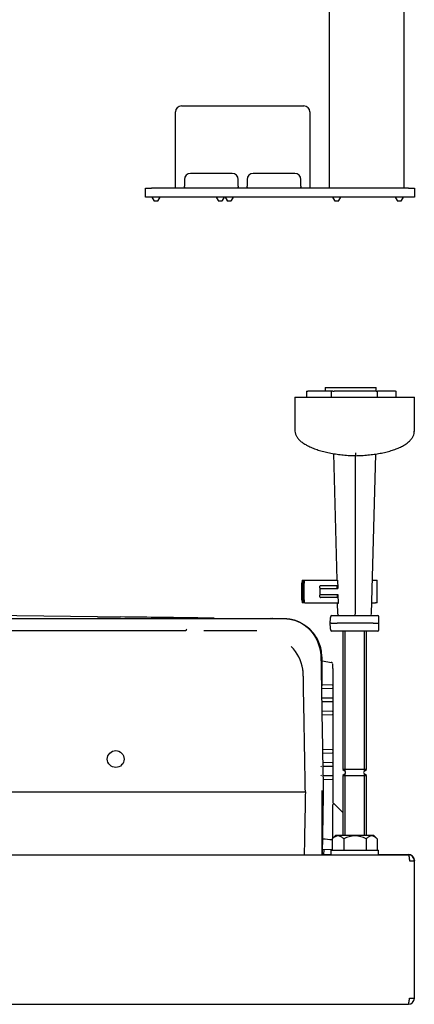
# Model space of a CAD drawing. Units: millimetres. Extents: x -21 to 904, y -32 to 1770.
# Drawn here: x 374 to 507, y 245 to 575 of the extents above; entities that cross this region are included whole.
import ezdxf

# ---------------------------------------------------------------- set-up
doc = ezdxf.new("R2010")
doc.units = ezdxf.units.MM
for name, color, linetype in [('(1_1)\xa066651XXX_2', 7, 'Continuous'), ('(2_2)\xa0492046031_', 7, 'Continuous'), ('(2_2)\xa066265131_2', 7, 'Continuous'), ('(8_8)\xa066545XXX_2', 7, 'Continuous'), ('(9_9)\xa067323231_2', 7, 'Continuous'), ('22_11_16XX_MUTTE', 7, 'Continuous'), ('490382031_SCHEIB', 7, 'Continuous'), ('66430XXX_204289_', 7, 'Continuous'), ('66430XXX_ELEMENT', 7, 'Continuous'), ('66939031_WANDWIN', 7, 'Continuous'), ('66941000_0__KLAM', 7, 'Continuous'), ('67406XXX_GEWINDE', 7, 'Continuous'), ('Default', 7, 'Continuous')]:
    doc.layers.add(name, color=color, linetype=linetype)

# ---------------------------------------------------------------- blocks, each defined once
blk = doc.blocks.new('SE')
at = {"layer": '66430XXX_204289_', "color": 7, "linetype": 'Continuous'}
for p, q in [((478.11, 675.2), (478.11, 518.2)), ((503.11, 675.2), (503.11, 518.2)), ((426.61, 520.2), (426.61, 543.7)), ((428.61, 545.7), (469.61, 545.7)), ((471.61, 543.7), (471.61, 520.2)), ((426.61, 518.2), (426.61, 520.2)), ((429.61, 521.1), (429.61, 520.2)), ((429.61, 520.2), (429.61, 518.88)), ((445.61, 523.1), (431.61, 523.1)), ((447.61, 520.2), (447.61, 521.1)), ((447.61, 518.88), (447.61, 520.2)), ((450.61, 521.1), (450.61, 520.2)), ((450.61, 520.2), (450.61, 518.88)), ((466.61, 523.1), (452.61, 523.1)), ((468.61, 520.2), (468.61, 521.1)), ((468.61, 518.88), (468.61, 520.2)), ((471.61, 520.2), (471.61, 518.2)), ((416.61, 515.2), (416.61, 518.2)), ((416.61, 518.2), (418.61, 518.2)), ((504.61, 518.2), (418.61, 518.2)), ((504.61, 518.2), (506.61, 518.2)), ((506.61, 518.2), (506.61, 515.2)), ((418.61, 515.2), (416.61, 515.2)), ((504.61, 515.2), (418.61, 515.2)), ((418.71, 515.2), (419.38, 514.05)), ((419.46, 514), (420.75, 514)), ((420.84, 514.05), (421.51, 515.2)), ((440.21, 515.2), (440.88, 514.05)), ((440.96, 514), (442.25, 514)), ((442.34, 514.05), (443.01, 515.2)), ((443.21, 515.2), (443.88, 514.05)), ((443.96, 514), (445.25, 514)), ((445.34, 514.05), (446.01, 515.2)), ((479.21, 515.2), (479.88, 514.05)), ((479.96, 514), (481.25, 514)), ((481.34, 514.05), (482.01, 515.2)), ((500.21, 515.2), (500.88, 514.05)), ((500.96, 514), (502.25, 514)), ((502.34, 514.05), (503.01, 515.2)), ((506.61, 515.2), (504.61, 515.2))]:
    blk.add_line(p, q, dxfattribs=at)
for centre, radius, start, end in [((428.61, 543.7), 2, 90, 180), ((469.61, 543.7), 2, 0, 90), ((431.61, 521.1), 2, 90, 180), ((445.61, 521.1), 2, 0, 90), ((452.61, 521.1), 2, 90, 180), ((466.61, 521.1), 2, 0, 90), ((419.46, 514.1), 0.1, 210.2564, 270), ((420.75, 514.1), 0.1, 270, 329.7436), ((440.96, 514.1), 0.1, 210.2564, 270), ((442.25, 514.1), 0.1, 270, 329.7436), ((443.96, 514.1), 0.1, 210.2564, 270), ((445.25, 514.1), 0.1, 270, 329.7436), ((479.96, 514.1), 0.1, 210.2564, 270), ((481.25, 514.1), 0.1, 270, 329.7436), ((500.96, 514.1), 0.1, 210.2564, 270), ((502.25, 514.1), 0.1, 270, 329.7436)]:
    blk.add_arc(centre, radius, start, end, dxfattribs=at)
for points in [[(430.28, 518.2), (430.16, 518.2), (430.06, 518.21), (429.88, 518.25), (429.81, 518.29), (429.7, 518.4), (429.66, 518.47), (429.62, 518.65), (429.61, 518.76), (429.61, 518.88)], [(447.61, 518.88), (447.61, 518.76), (447.6, 518.65), (447.55, 518.48), (447.52, 518.4), (447.41, 518.29), (447.33, 518.25), (447.15, 518.21), (447.05, 518.2), (446.93, 518.2)], [(451.28, 518.2), (451.16, 518.2), (451.06, 518.21), (450.88, 518.25), (450.81, 518.29), (450.7, 518.4), (450.66, 518.47), (450.62, 518.65), (450.61, 518.76), (450.61, 518.88)], [(468.61, 518.88), (468.61, 518.76), (468.6, 518.65), (468.55, 518.48), (468.52, 518.4), (468.41, 518.29), (468.33, 518.25), (468.15, 518.21), (468.05, 518.2), (467.93, 518.2)]]:
    blk.add_open_spline(points, degree=3, knots=[0, 0, 0, 0, 0.25, 0.25, 0.5, 0.5, 0.75, 0.75, 1, 1, 1, 1], dxfattribs=at)
blk = doc.blocks.new('SE2')
at = {"layer": '(1_1)\xa066651XXX_2', "color": 7, "linetype": 'Continuous'}
for p, q in [((478.61, 296.85), (494.61, 296.85)), ((478.61, 296.85), (478.61, 295.35)), ((478.61, 296.85), (494.61, 296.85)), ((478.61, 296.85), (478.61, 295.35)), ((494.61, 295.35), (494.61, 296.85)), ((494.61, 295.35), (494.61, 296.85))]:
    blk.add_line(p, q, dxfattribs=at)
at = {"layer": '(2_2)\xa0492046031_', "color": 7, "linetype": 'Continuous'}
for p, q in [((8.63, 295.35), (504.59, 295.35)), ((504.59, 295.35), (504.61, 295.35)), ((505.01, 293.35), (506.61, 293.35)), ((506.61, 247.35), (506.61, 293.35)), ((505.01, 247.35), (506.61, 247.35)), ((8.63, 245.35), (504.59, 245.35)), ((504.59, 245.35), (504.61, 245.35))]:
    blk.add_line(p, q, dxfattribs=at)
for centre, radius, start, end in [((504.61, 293.35), 2, 0, 90), ((505.42, 293.52), 1.17, 351.5484, 10.7086), ((504.61, 247.35), 2, 270.003, 359.997), ((505.42, 247.18), 1.17, 349.2729, 8.4346)]:
    blk.add_arc(centre, radius, start, end, dxfattribs=at)
for points, knots in [([(504.59, 295.35), (504.6, 295.35), (504.64, 295.32), (504.67, 295.25), (504.71, 295.15), (504.74, 295.02), (504.78, 294.86), (504.81, 294.67), (504.85, 294.47), (504.88, 294.24), (504.92, 293.99), (504.95, 293.74), (504.99, 293.48), (505.01, 293.35)], [0, 0, 0, 0, 0.125, 0.25, 0.25, 0.375, 0.5, 0.5, 0.625, 0.75, 0.75, 0.875, 1, 1, 1, 1]), ([(504.59, 245.35), (504.62, 245.35), (504.66, 245.4), (504.73, 245.6), (504.76, 245.75), (504.83, 246.12), (504.87, 246.34), (504.94, 246.83), (504.97, 247.09), (505.01, 247.35)], [0, 0, 0, 0, 0.25, 0.25, 0.5, 0.5, 0.75, 0.75, 1, 1, 1, 1])]:
    blk.add_open_spline(points, degree=3, knots=knots, dxfattribs=at)
at = {"layer": '(2_2)\xa066265131_2', "color": 7, "linetype": 'Continuous'}
blk.add_line((476.27, 297.12), (476.24, 295.35), dxfattribs=at)
at = {"layer": '(8_8)\xa066545XXX_2', "color": 7, "linetype": 'Continuous'}
for p, q in [((436.33, 374.46), (436.33, 374.47)), ((475.61, 361.56), (475.61, 351.82)), ((475.7, 360.18), (478.87, 359.62)), ((479.3, 357.65), (479.3, 312.98)), ((479.11, 352.08), (475.61, 352.15)), ((475.61, 350.95), (479.11, 351.02)), ((479.11, 347.68), (475.61, 347.75)), ((475.61, 346.55), (479.11, 346.62)), ((479.11, 343.28), (475.61, 343.35)), ((475.61, 342.15), (479.11, 342.22)), ((479.11, 330.48), (475.86, 330.54)), ((475.88, 329.36), (479.11, 329.42)), ((479.11, 326.08), (475.94, 326.14)), ((475.96, 324.96), (479.11, 325.02)), ((479.11, 321.68), (476.01, 321.74)), ((476.03, 320.56), (479.11, 320.62)), ((475.61, 316.85), (475.61, 295.35)), ((479.3, 300.85), (479.3, 312.07)), ((479.44, 312.62), (479.61, 312.46)), ((479.61, 312.46), (482.61, 309.46)), ((475.7, 297.11), (479.1, 297.17))]:
    blk.add_line(p, q, dxfattribs=at)
for centre, radius, start, end in [((256.61, -12231.65), 12607.4, 89.346191, 90.653809), ((256.61, -12231.65), 12607.4, 89.20373, 89.311071), ((430.47, -247.15), 621.64, 89.16409, 89.46028), ((478.79, 359.16), 0.47, 31.1056, 91.1393), ((506.12, 585.9), 286.78, 263.9488, 264.5953)]:
    blk.add_arc(centre, radius, start, end, dxfattribs=at)
for centre, major_axis, ratio, start_param, end_param in [((475.79, 360.67), (0, -0.5), 0.999936, 5.913204, 6.108641), ((479.28, 357.61), (0, 1.52), 0.011318, 4.74061, 6.283185), ((475.52, 324.75), (0, 0.2), 0.999936, 0.017454, 1.570796), ((475.52, 321.95), (0, 0.2), 0.999936, 1.570796, 3.124138), ((479.8, 312.98), (0, -0.5), 0.9962, 4.712389, 5.49758), ((482.45, 308.91), (-3.13, 3.22), 0.110559, 0.002427, 0.113265), ((479.25, 312.11), (-0.354, -0.353), 0.068171, 1.694009, 3.149647)]:
    blk.add_ellipse(centre, major_axis=major_axis, ratio=ratio, start_param=start_param, end_param=end_param, dxfattribs=at)
for points, knots in [([(400.47, 374.93), (401.35, 374.92), (402.21, 374.91), (403.45, 374.9), (403.86, 374.89), (404.62, 374.88), (404.99, 374.88), (405.68, 374.87), (406.01, 374.87), (406.6, 374.86), (406.87, 374.86), (407.24, 374.85), (407.35, 374.85), (407.57, 374.85), (407.66, 374.85), (407.93, 374.84), (408.08, 374.84), (408.2, 374.84)], [0, 0, 0, 0, 0.25, 0.25, 0.375, 0.375, 0.5, 0.5, 0.625, 0.625, 0.75, 0.75, 0.8125, 0.8125, 0.875, 0.875, 1, 1, 1, 1]), ([(436.33, 374.47), (435.78, 374.48), (435.26, 374.49), (434.31, 374.5), (433.86, 374.51), (433.09, 374.52), (432.75, 374.52), (432.19, 374.53), (431.97, 374.53), (431.81, 374.53)], [0, 0, 0, 0, 0.25, 0.25, 0.5, 0.5, 0.75, 0.75, 1, 1, 1, 1]), ([(475.61, 361.56), (475.61, 363.19), (475.29, 364.8), (474.06, 367.8), (473.15, 369.17), (471.48, 370.87), (470.89, 371.37), (470.26, 371.81)], [0, 0, 0, 0, 0.25, 0.25, 0.5, 0.5, 0.6190656, 0.6190656, 0.6190656, 0.6190656]), ([(479.27, 352.28), (479.24, 352.23), (479.22, 352.18), (479.17, 352.11), (479.14, 352.08), (479.11, 352.08)], [0, 0, 0, 0, 0.5, 0.5, 1, 1, 1, 1]), ([(479.11, 351.02), (479.14, 351.02), (479.17, 350.99), (479.22, 350.92), (479.24, 350.87), (479.27, 350.82)], [0, 0, 0, 0, 0.5, 0.5, 1, 1, 1, 1]), ([(479.27, 347.88), (479.24, 347.83), (479.22, 347.78), (479.17, 347.71), (479.14, 347.68), (479.11, 347.68)], [0, 0, 0, 0, 0.5, 0.5, 1, 1, 1, 1]), ([(479.11, 346.62), (479.14, 346.62), (479.17, 346.59), (479.22, 346.52), (479.24, 346.47), (479.27, 346.42)], [0, 0, 0, 0, 0.5, 0.5, 1, 1, 1, 1]), ([(479.27, 343.48), (479.24, 343.43), (479.22, 343.38), (479.17, 343.31), (479.14, 343.28), (479.11, 343.28)], [0, 0, 0, 0, 0.5, 0.5, 1, 1, 1, 1]), ([(479.11, 342.22), (479.14, 342.22), (479.17, 342.19), (479.22, 342.12), (479.24, 342.07), (479.27, 342.02)], [0, 0, 0, 0, 0.5, 0.5, 1, 1, 1, 1]), ([(479.27, 330.68), (479.24, 330.63), (479.22, 330.58), (479.17, 330.51), (479.14, 330.48), (479.11, 330.48)], [0, 0, 0, 0, 0.5, 0.5, 1, 1, 1, 1]), ([(479.11, 329.42), (479.14, 329.42), (479.17, 329.39), (479.22, 329.32), (479.24, 329.27), (479.27, 329.22)], [0, 0, 0, 0, 0.5, 0.5, 1, 1, 1, 1]), ([(479.27, 326.28), (479.24, 326.23), (479.22, 326.18), (479.17, 326.11), (479.14, 326.08), (479.11, 326.08)], [0, 0, 0, 0, 0.5, 0.5, 1, 1, 1, 1]), ([(479.11, 325.02), (479.14, 325.02), (479.17, 324.99), (479.22, 324.92), (479.24, 324.87), (479.27, 324.82)], [0, 0, 0, 0, 0.5, 0.5, 1, 1, 1, 1]), ([(479.27, 321.88), (479.24, 321.83), (479.22, 321.78), (479.17, 321.71), (479.14, 321.68), (479.11, 321.68)], [0, 0, 0, 0, 0.5, 0.5, 1, 1, 1, 1]), ([(479.11, 320.62), (479.14, 320.62), (479.17, 320.59), (479.22, 320.52), (479.24, 320.47), (479.27, 320.42)], [0, 0, 0, 0, 0.5, 0.5, 1, 1, 1, 1]), ([(475.6, 297.07), (475.62, 297.08), (475.68, 297.1), (475.74, 297.1), (475.78, 297.09)], [0.95455537, 0.95455537, 0.95455537, 0.95455537, 0.97633176, 1, 1, 1, 1])]:
    blk.add_open_spline(points, degree=3, knots=knots, dxfattribs=at)
blk.add_open_spline([(475.84, 300.73), (475.86, 300.73), (475.87, 300.72), (475.88, 300.71)], degree=3, dxfattribs=at)
at = {"layer": '(9_9)\xa067323231_2', "color": 7, "linetype": 'Continuous'}
for p, q in [((117.27, 374.3), (395.94, 374.3)), ((395.94, 374.3), (406.07, 374.3)), ((406.07, 374.3), (429.86, 374.3)), ((429.86, 374.3), (435.18, 374.3)), ((435.18, 374.3), (436.14, 374.3)), ((83.23, 370.3), (429.98, 370.3)), ((429.98, 370.3), (429.98, 370.3)), ((453.92, 370.26), (436.14, 370.26)), ((290.52, 316.35), (438.7, 316.35)), ((438.7, 316.35), (468.69, 316.35)), ((468.69, 316.35), (469.6, 316.35)), ((469.6, 316.35), (470.1, 316.35)), ((476.11, 316.35), (476.11, 316.36))]:
    blk.add_line(p, q, dxfattribs=at)
blk.add_circle((406.61, 327.35), 2.81, dxfattribs=at)
for centre, radius, start, end in [((455.92, 355.3), 13.5, 8.752, 45.7072), ((475.96, 316.35), 0.148, 358.1511, 1.2653)]:
    blk.add_arc(centre, radius, start, end, dxfattribs=at)
for points, degree, knots in [([(436.14, 374.3), (443.87, 374.3), (451.61, 374.3), (460.31, 374.3), (461.27, 374.3), (462.72, 374.3), (463.21, 374.31), (464.17, 374.26), (464.65, 374.21), (467.02, 373.79), (468.81, 372.96), (471.81, 370.59), (473.03, 369.04), (474.72, 365.62), (475.21, 363.72), (475.35, 360.88), (475.35, 359.93), (475.38, 358.04), (475.4, 357.09), (475.45, 354.25), (475.48, 352.36), (475.58, 346.67), (475.64, 342.88), (475.84, 331.52), (475.97, 323.94), (476.11, 316.35)], 3, [0, 0, 0, 0, 0.25, 0.25, 0.28125, 0.28125, 0.296875, 0.296875, 0.3125, 0.3125, 0.375, 0.375, 0.4375, 0.4375, 0.5, 0.5, 0.53125, 0.53125, 0.5625, 0.5625, 0.625, 0.625, 0.75, 0.75, 1, 1, 1, 1]), ([(447.63, 374.3), (459.03, 374.3), (459.06, 374.3), (461.07, 374.3), (461.93, 374.3), (463.22, 374.3), (463.37, 374.3), (464.09, 374.28), (464.82, 374.17), (466.23, 373.96), (467.54, 373.41), (468.81, 372.88), (469.95, 372.05), (471.07, 371.23), (472, 370.16), (472.92, 369.09), (473.61, 367.84), (474.31, 366.57), (474.73, 365.17), (475.15, 363.74), (475.28, 362.25), (475.28, 362.2), (475.28, 362.16)], 2, [0.0736032, 0.0736032, 0.0736032, 0.25, 0.25, 0.28125, 0.28125, 0.296875, 0.296875, 0.3125, 0.3125, 0.34375, 0.34375, 0.375, 0.375, 0.40625, 0.40625, 0.4375, 0.4375, 0.46875, 0.46875, 0.5, 0.5, 0.5009315, 0.5009315, 0.5009315]), ([(429.98, 370.3), (430.09, 370.3), (430.19, 370.35), (430.33, 370.54), (430.38, 370.66), (430.38, 370.79)], 3, [0, 0, 0, 0, 0.5, 0.5, 1, 1, 1, 1]), ([(470.11, 316.35), (469.99, 323.19), (469.81, 333.44), (469.63, 343.7), (469.54, 348.83), (469.51, 350.54), (469.46, 353.1), (469.45, 353.96), (469.43, 355.24), (469.42, 355.67), (469.38, 356.52), (469.33, 356.94), (469.27, 357.36)], 3, [0, 0, 0, 0, 0.5, 0.75, 0.75, 0.875, 0.875, 0.9375, 0.9375, 0.96875, 0.96875, 1, 1, 1, 1]), ([(475.49, 351.82), (475.5, 351.3), (475.51, 350.73), (475.51, 350.67), (475.61, 344.99)], 2, [0.6165925, 0.6165925, 0.6165925, 0.625, 0.625, 0.71317033, 0.71317033, 0.71317033]), ([(470.11, 316.35), (469.99, 309.51), (469.86, 302.51), (469.74, 295.51), (469.74, 295.35)], 3, [0, 0, 0, 0, 0.5, 0.5118963, 0.5118963, 0.5118963, 0.5118963]), ([(475.62, 316.35), (475.74, 316.35), (475.87, 316.35), (476.05, 316.35), (476.11, 316.34), (476.11, 316.35)], 3, [0, 0, 0, 0, 0.5, 0.5, 1, 1, 1, 1])]:
    blk.add_open_spline(points, degree=degree, knots=knots, dxfattribs=at)
for points in [[(476.11, 316.34), (475.98, 309.34), (475.86, 302.35), (475.74, 295.35)], [(476.09, 315.16), (476.09, 315.56), (476.1, 315.95), (476.11, 316.35)]]:
    blk.add_open_spline(points, degree=3, dxfattribs=at)
at = {"layer": '22_11_16XX_MUTTE', "color": 7, "linetype": 'Continuous'}
for p, q in [((479.1, 300.64), (479.1, 296.85)), ((480.31, 301.85), (479.19, 300.73)), ((480.31, 301.85), (492.91, 301.85)), ((483, 300.64), (483, 296.85)), ((490.5, 300.64), (490.5, 296.85)), ((494.03, 300.73), (492.91, 301.85)), ((494.11, 300.64), (494.11, 296.85))]:
    blk.add_line(p, q, dxfattribs=at)
blk.add_arc((486.75, 294.08), 7.56, 60.2393, 119.7607, dxfattribs=at)
for points in [[(483, 300.64), (482.7, 300.94), (482.38, 301.19), (481.9, 301.45), (481.74, 301.53), (481.4, 301.62), (481.23, 301.65), (480.72, 301.65), (480.38, 301.55), (479.72, 301.19), (479.41, 300.94), (479.1, 300.64)], [(494.11, 300.64), (493.83, 300.94), (493.54, 301.19), (493.09, 301.45), (492.94, 301.53), (492.63, 301.62), (492.47, 301.65), (492, 301.65), (491.69, 301.55), (491.08, 301.19), (490.79, 300.94), (490.5, 300.64)]]:
    blk.add_open_spline(points, degree=3, knots=[0, 0, 0, 0, 0.25, 0.25, 0.375, 0.375, 0.5, 0.5, 0.75, 0.75, 1, 1, 1, 1], dxfattribs=at)
blk.add_open_spline([(479.1, 300.64), (479.13, 300.68), (479.16, 300.71), (479.19, 300.74)], degree=3, dxfattribs=at)
at = {"layer": '490382031_SCHEIB', "color": 7, "linetype": 'Continuous'}
for p, q in [((478.9, 375.35), (479.11, 375.35)), ((479.11, 375.35), (480.8, 375.35)), ((480.8, 375.35), (492.8, 375.35)), ((492.8, 375.35), (494.42, 375.35)), ((478.37, 374.39), (478.34, 372.75)), ((478.77, 372.75), (478.34, 372.75)), ((478.34, 372.75), (478.34, 372.75)), ((478.34, 372.75), (478.37, 371.11)), ((478.62, 375.15), (478.39, 374.48)), ((478.77, 372.75), (480.81, 372.75)), ((492.81, 372.75), (480.81, 372.75)), ((492.81, 372.75), (494.76, 372.75)), ((494.76, 372.75), (494.72, 375.06)), ((494.72, 370.44), (494.76, 372.75)), ((478.39, 371.02), (478.62, 370.35)), ((479.11, 370.15), (478.9, 370.15)), ((480.8, 370.15), (479.11, 370.15)), ((492.8, 370.15), (480.8, 370.15)), ((494.42, 370.15), (492.8, 370.15))]:
    blk.add_line(p, q, dxfattribs=at)
for centre, major_axis, ratio, start_param, end_param in [((478.9, 375.05), (0.173, -0.245), 0.99921, 2.526232, 4.079575), ((494.42, 375.05), (0, -0.3), 0.99975, 1.58825, 3.141593), ((478.67, 374.38), (0.283, -0.1), 0.997509, 3.141593, 3.464214), ((478.67, 371.12), (0.283, 0.1), 0.997509, 2.818971, 3.141593), ((478.9, 370.45), (0.173, 0.245), 0.99921, 2.20361, 3.756954), ((494.42, 370.45), (0, -0.3), 0.99975, 0, 1.553343)]:
    blk.add_ellipse(centre, major_axis=major_axis, ratio=ratio, start_param=start_param, end_param=end_param, dxfattribs=at)
at = {"layer": '66430XXX_ELEMENT', "color": 7, "linetype": 'Continuous'}
for p, q in [((476.24, 295.45), (478.61, 295.45)), ((494.61, 295.45), (504.61, 295.45)), ((506.61, 293.45), (506.61, 293.35))]:
    blk.add_line(p, q, dxfattribs=at)
blk.add_arc((504.61, 293.45), 2, 2.6866, 90, dxfattribs=at)
at = {"layer": '66939031_WANDWIN', "color": 7, "linetype": 'Continuous'}
for p, q in [((476.77, 451.55), (476.81, 451.55)), ((476.77, 451.55), (476.77, 451.55)), ((476.77, 451.55), (476.77, 450.35)), ((476.81, 451.55), (476.98, 451.55)), ((476.98, 451.55), (493.65, 451.55)), ((493.65, 451.55), (493.81, 451.55)), ((493.81, 450.35), (493.81, 451.55)), ((466.61, 448.35), (506.61, 448.35)), ((466.61, 448.35), (466.61, 437.19)), ((470.54, 450.35), (470.91, 450.35)), ((470.54, 450.35), (470.54, 448.35)), ((478.91, 450.35), (470.91, 450.35)), ((478.91, 448.35), (478.91, 450.35)), ((479.3, 450.35), (478.91, 450.35)), ((479.3, 450.35), (479.81, 450.35)), ((493.81, 450.35), (479.81, 450.35)), ((493.81, 450.35), (494.3, 450.35)), ((500.31, 450.35), (494.3, 450.35)), ((494.3, 448.35), (494.3, 450.35)), ((500.31, 450.35), (500.54, 450.35)), ((500.54, 448.35), (500.54, 450.35)), ((506.61, 436.88), (506.61, 448.35)), ((479.49, 429.47), (480.62, 387.1)), ((486.8, 428.77), (486.76, 375.84)), ((492.29, 375.84), (493.72, 429.33)), ((480.79, 384.35), (480.77, 385.35)), ((480.88, 384.35), (480.85, 385.35)), ((480.87, 387.1), (480.87, 387.1)), ((480.87, 387.1), (480.94, 384.35)), ((480.87, 381.35), (480.85, 382.35)), ((480.96, 381.35), (480.93, 382.35)), ((480.99, 382.35), (481.07, 379.35)), ((480.82, 379.6), (480.93, 375.84)), ((480.86, 379.6), (480.86, 379.35)), ((480.86, 379.35), (480.92, 379.35)), ((480.92, 379.35), (480.92, 379.6)), ((481.01, 379.35), (481, 379.6)), ((481.07, 379.35), (481.01, 379.35))]:
    blk.add_line(p, q, dxfattribs=at)
for centre, major_axis, ratio, start_param, end_param in [((481.43, 375.85), (0, -0.5), 0.99975, 4.738569, 6.283185), ((486.75, 375.85), (0, 0.5), 0.022372, 3.141593, 4.686213), ((491.79, 375.85), (0, 0.5), 0.99975, 3.141593, 4.686209)]:
    blk.add_ellipse(centre, major_axis=major_axis, ratio=ratio, start_param=start_param, end_param=end_param, dxfattribs=at)
for points, knots in [([(466.63, 437.18), (466.62, 437.09), (466.59, 436.71), (466.78, 435.99), (467.2, 435.11), (467.85, 434.25), (468.74, 433.42), (469.87, 432.63), (471.21, 431.9), (472.73, 431.23), (474.42, 430.64), (476.23, 430.12), (478.16, 429.68), (480.18, 429.33), (482.27, 429.05), (484.39, 428.87), (486.03, 428.79), (486.86, 428.77), (487.03, 428.77)], [0, 0, 0, 0, 0.01728, 0.08141, 0.146093, 0.21382, 0.285199, 0.358724, 0.4322, 0.504639, 0.575905, 0.646068, 0.715253, 0.783606, 0.851283, 0.918452, 0.985291, 1, 1, 1, 1]), ([(487.03, 428.77), (487.35, 428.78), (488.29, 428.8), (490.05, 428.89), (492.14, 429.1), (494.18, 429.38), (496.13, 429.75), (497.98, 430.2), (499.7, 430.72), (501.28, 431.32), (502.7, 432), (503.94, 432.74), (504.98, 433.56), (505.76, 434.43), (506.29, 435.31), (506.58, 436.16), (506.58, 436.66), (506.58, 436.93)], [0, 0, 0, 0, 0.027575, 0.096006, 0.164699, 0.233815, 0.303524, 0.37398, 0.445329, 0.517702, 0.59122, 0.665979, 0.741967, 0.818773, 0.885916, 0.949759, 1, 1, 1, 1]), ([(487.03, 428.77), (487.03, 428.77), (487.03, 428.77), (487.04, 428.8), (487.04, 428.86), (487.05, 429.04), (487.05, 429.16), (487.05, 429.45), (487.05, 429.61), (487.05, 429.77)], [0.1800481, 0.1800481, 0.1800481, 0.1800481, 0.25, 0.25, 0.5, 0.5, 0.75, 0.75, 1, 1, 1, 1])]:
    blk.add_open_spline(points, degree=3, knots=knots, dxfattribs=at)
at = {"layer": '66941000_0__KLAM', "color": 7, "linetype": 'Continuous'}
for p, q in [((468.99, 387.1), (468.97, 386.1)), ((468.97, 380.6), (468.97, 386.1)), ((468.99, 387.1), (469.01, 387.1)), ((469.01, 387.1), (469.22, 387.1)), ((469.22, 387.1), (469.23, 387.1)), ((469.22, 387.1), (469.22, 387.1)), ((469.22, 387.1), (469.22, 379.6)), ((469.25, 386.1), (469.23, 387.1)), ((469.23, 387.1), (469.73, 387.1)), ((469.25, 386.1), (469.25, 380.6)), ((469.75, 386.1), (469.25, 386.1)), ((469.73, 387.1), (469.91, 387.1)), ((469.73, 387.1), (469.75, 386.1)), ((469.75, 380.6), (469.75, 386.1)), ((469.91, 387.1), (480.87, 387.1)), ((475.01, 384.55), (475.01, 385.15)), ((475.21, 385.35), (480.91, 385.35)), ((492.59, 387.1), (493.61, 387.1)), ((493.61, 387.1), (494.19, 387.1)), ((494.19, 379.6), (494.19, 387.1)), ((475.01, 384.55), (475.01, 382.15)), ((475.01, 381.55), (475.01, 382.15)), ((475.21, 384.35), (481.04, 384.35)), ((475.21, 382.35), (481.04, 382.35)), ((468.97, 380.6), (468.99, 379.6)), ((469.01, 379.6), (468.99, 379.6)), ((469.22, 379.6), (469.01, 379.6)), ((469.22, 379.6), (469.22, 379.6)), ((469.23, 379.6), (469.22, 379.6)), ((469.23, 379.6), (469.25, 380.6)), ((469.73, 379.6), (469.23, 379.6)), ((469.25, 380.6), (469.75, 380.6)), ((469.75, 380.6), (469.73, 379.6)), ((469.91, 379.6), (469.73, 379.6)), ((469.91, 379.6), (481.06, 379.6)), ((481.02, 381.35), (475.21, 381.35)), ((492.39, 379.6), (493.61, 379.6)), ((494.19, 379.6), (493.61, 379.6))]:
    blk.add_line(p, q, dxfattribs=at)
for centre, major_axis, ratio, start_param, end_param in [((475.21, 385.15), (0, -0.2), 0.99975, 3.141593, 4.712389), ((475.21, 384.55), (0.201, 0), 0.995516, 3.141593, 4.712389), ((475.21, 382.15), (-0.201, 0), 0.995516, 4.712389, 6.283185), ((475.21, 381.55), (0, -0.2), 0.99975, 4.712389, 6.283185)]:
    blk.add_ellipse(centre, major_axis=major_axis, ratio=ratio, start_param=start_param, end_param=end_param, dxfattribs=at)
at = {"layer": '67406XXX_GEWINDE', "color": 7, "linetype": 'Continuous'}
for p, q in [((482.61, 370.15), (482.61, 323.86)), ((483.37, 370.15), (483.37, 323.28)), ((489.84, 370.15), (489.84, 323.28)), ((490.61, 323.86), (490.61, 370.15)), ((490.61, 323.86), (482.61, 323.86)), ((482.61, 323.86), (483.41, 323.25)), ((489.8, 323.25), (490.61, 323.86)), ((483.41, 322.45), (482.61, 321.84)), ((482.61, 321.84), (490.61, 321.84)), ((482.61, 321.84), (482.61, 301.85)), ((483.37, 322.42), (483.37, 301.85)), ((490.61, 321.84), (489.8, 322.45)), ((489.84, 322.42), (489.84, 301.85)), ((490.61, 301.85), (490.61, 321.84))]:
    blk.add_line(p, q, dxfattribs=at)
for centre, start, end in [((483.11, 322.85), 307.5, 52.5), ((490.11, 322.85), 127.5, 232.5)]:
    blk.add_arc(centre, 0.5, start, end, dxfattribs=at)

msp = doc.modelspace()

# ---------------------------------------------------------------- block references
at = {"layer": 'Default'}
for name in ['SE', 'SE2']:
    msp.add_blockref(name, (0, 0), dxfattribs=at)

doc.saveas('drawing.dxf')
